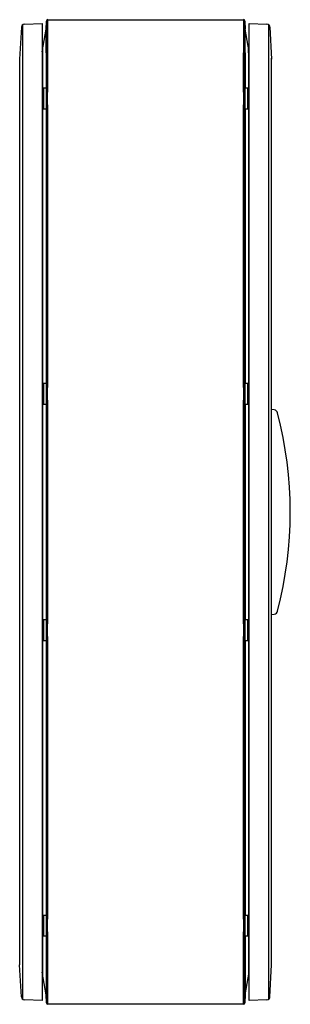
# Model space of a CAD drawing. Units: millimetres. Extents: x 369 to 713, y 121 to 1371.
import ezdxf

# ---------------------------------------------------------------- set-up
doc = ezdxf.new("R2010")
doc.units = ezdxf.units.MM
doc.header["$LTSCALE"] = 97.041356
doc.layers.get('0').update_dxf_attribs({"linetype": 'CONTINUOUS'})

msp = doc.modelspace()

# ---------------------------------------------------------------- linework, layer by layer
at = {"color": 7, "linetype": 'CONTINUOUS'}
for p, q in [((372.9, 127.6), (372.9, 1364.7)), ((375, 1365.4), (397.5, 1366.2)), ((397.5, 1366.2), (397.5, 126.2)), ((402.6, 1359.2), (403, 1369.2)), ((403, 1369.2), (403, 1329)), ((405, 1279.2), (405, 1371.2)), ((405, 1371.2), (653.1, 1371.2)), ((653.1, 1371.2), (653.1, 1329)), ((655.1, 1329), (655.1, 1369.2)), ((655.1, 1369.2), (655.5, 1359.2)), ((660.5, 126.2), (660.5, 1366.2)), ((660.5, 1366.2), (683.1, 1365.4)), ((685.2, 1364.7), (685.2, 127.6)), ((371.2, 1361.6), (369, 1321.2)), ((397.5, 1330.3), (402.6, 1359.2)), ((402.6, 1329), (402.6, 1359.2)), ((655.5, 1329), (655.5, 1359.2)), ((660.5, 1330.4), (655.5, 1359.2)), ((686.9, 1361.6), (689, 1321.2)), ((398.3, 157.7), (398.3, 1334.6)), ((402.6, 1329), (402.6, 1284.1)), ((403, 1329), (403, 1284.1)), ((653.1, 1279.2), (653.1, 1329)), ((655.1, 1284.1), (655.1, 1329)), ((655.5, 1329), (655.5, 1284.1)), ((659.8, 1329), (659.8, 1334.7)), ((659.8, 1329), (659.8, 157.7)), ((369, 1321.2), (369, 171.2)), ((689, 876.1), (689, 1322.2)), ((399.3, 1284.1), (399.3, 1258.2)), ((404.5, 1284.1), (399.3, 1284.1)), ((403.3, 1258.2), (403.3, 1284.1)), ((404.5, 1258.2), (404.5, 1284.1)), ((405, 1279.2), (404.5, 1279.2)), ((653.5, 1279.2), (653.1, 1279.2)), ((653.5, 1258.2), (653.5, 1284.1)), ((658.8, 1284.1), (653.5, 1284.1)), ((654.8, 1284.1), (654.8, 1258.2)), ((658.8, 1258.2), (658.8, 1284.1)), ((404.5, 1263.2), (405, 1263.2)), ((405, 904.2), (405, 1263.2)), ((653.1, 904.2), (653.1, 1263.2)), ((653.1, 1263.2), (653.5, 1263.2)), ((399.3, 1258.2), (404.5, 1258.2)), ((402.6, 1258.2), (402.6, 909.1)), ((403, 1258.2), (403, 909.1)), ((653.5, 1258.2), (658.8, 1258.2)), ((655.1, 909.1), (655.1, 1258.2)), ((655.5, 1258.2), (655.5, 909.1)), ((399.3, 909.1), (399.3, 883.2)), ((404.5, 909.1), (399.3, 909.1)), ((403.3, 883.2), (403.3, 909.1)), ((404.5, 883.2), (404.5, 909.1)), ((405, 904.2), (404.5, 904.2)), ((653.5, 904.2), (653.1, 904.2)), ((653.5, 883.2), (653.5, 909.1)), ((658.8, 909.1), (653.5, 909.1)), ((654.8, 909.1), (654.8, 883.2)), ((658.8, 883.2), (658.8, 909.1)), ((404.5, 888.2), (405, 888.2)), ((405, 604.2), (405, 888.2)), ((653.1, 604.2), (653.1, 888.2)), ((653.1, 888.2), (653.5, 888.2)), ((399.3, 883.2), (404.5, 883.2)), ((402.6, 883.2), (402.6, 609.1)), ((403, 883.2), (403, 609.1)), ((653.5, 883.2), (658.8, 883.2)), ((655.1, 609.1), (655.1, 883.2)), ((655.5, 883.2), (655.5, 609.1)), ((689, 876.1), (689.3, 876.1)), ((689, 616.2), (689, 876.1)), ((692.3, 875.7), (689.3, 876.1)), ((689, 616.2), (689.3, 616.2)), ((689, 170.1), (689, 616.2)), ((689.3, 616.2), (692.3, 616.6)), ((399.3, 609.1), (399.3, 583.2)), ((404.5, 609.1), (399.3, 609.1)), ((403.3, 583.2), (403.3, 609.1)), ((404.5, 583.2), (404.5, 609.1)), ((405, 604.2), (404.5, 604.2)), ((653.5, 604.2), (653.1, 604.2)), ((658.8, 609.1), (653.5, 609.1)), ((653.5, 583.2), (653.5, 609.1)), ((654.8, 609.1), (654.8, 583.2)), ((658.8, 583.2), (658.8, 609.1)), ((404.5, 588.2), (405, 588.2)), ((405, 229.2), (405, 588.2)), ((653.1, 588.2), (653.5, 588.2)), ((653.1, 229.2), (653.1, 588.2)), ((399.3, 583.2), (404.5, 583.2)), ((402.6, 583.2), (402.6, 234.1)), ((403, 583.2), (403, 234.1)), ((653.5, 583.2), (658.8, 583.2)), ((655.1, 234.1), (655.1, 583.2)), ((655.5, 583.2), (655.5, 234.1)), ((404.5, 234.1), (399.3, 234.1)), ((399.3, 234.1), (399.3, 208.2)), ((403.3, 208.2), (403.3, 234.1)), ((404.5, 208.2), (404.5, 234.1)), ((405, 229.2), (404.5, 229.2)), ((653.5, 229.2), (653.1, 229.2)), ((658.8, 234.1), (653.5, 234.1)), ((653.5, 208.2), (653.5, 234.1)), ((654.8, 234.1), (654.8, 208.2)), ((658.8, 208.2), (658.8, 234.1)), ((404.5, 213.2), (405, 213.2)), ((405, 121.2), (405, 213.2)), ((653.1, 213.2), (653.5, 213.2)), ((653.1, 121.2), (653.1, 213.2)), ((399.3, 208.2), (404.5, 208.2)), ((402.6, 208.2), (402.6, 133.2)), ((403, 208.2), (403, 123.1)), ((653.5, 208.2), (658.8, 208.2)), ((655.1, 123.1), (655.1, 208.2)), ((655.5, 208.2), (655.5, 133.2)), ((371.2, 130.7), (369, 171.2)), ((686.9, 130.7), (689, 171.2)), ((402.6, 133.2), (397.5, 162)), ((655.5, 133.2), (660.5, 162)), ((397.5, 126.2), (375, 127)), ((403, 123.1), (402.6, 133.2)), ((655.5, 133.2), (655.1, 123.1)), ((683.1, 127), (660.5, 126.2)), ((653.1, 121.2), (405, 121.2))]:
    msp.add_line(p, q, dxfattribs=at)
for centre, radius, start, end in [((375.2, 1361.4), 4, 92.0082, 176.9976), ((405, 1369.2), 2.01, 90.2713, 177.9838), ((653.1, 1369.2), 2.01, 2.0162, 89.7287), ((682.9, 1361.4), 4, 3.0024, 87.9918), ((691.6, 870.8), 4.99, 13.1309, 82.0351), ((217.7, 746.2), 495, 345.287, 14.713), ((691.6, 621.6), 5, 278.0555, 346.9281), ((375.2, 131), 4, 183.0024, 268.0172), ((682.9, 131), 4, 271.9828, 356.9976), ((405, 123.2), 2.01, 182.0162, 269.7287), ((653.1, 123.2), 2.01, 270.2713, 357.9838)]:
    msp.add_arc(centre, radius, start, end, dxfattribs=at)

doc.saveas('drawing.dxf')
